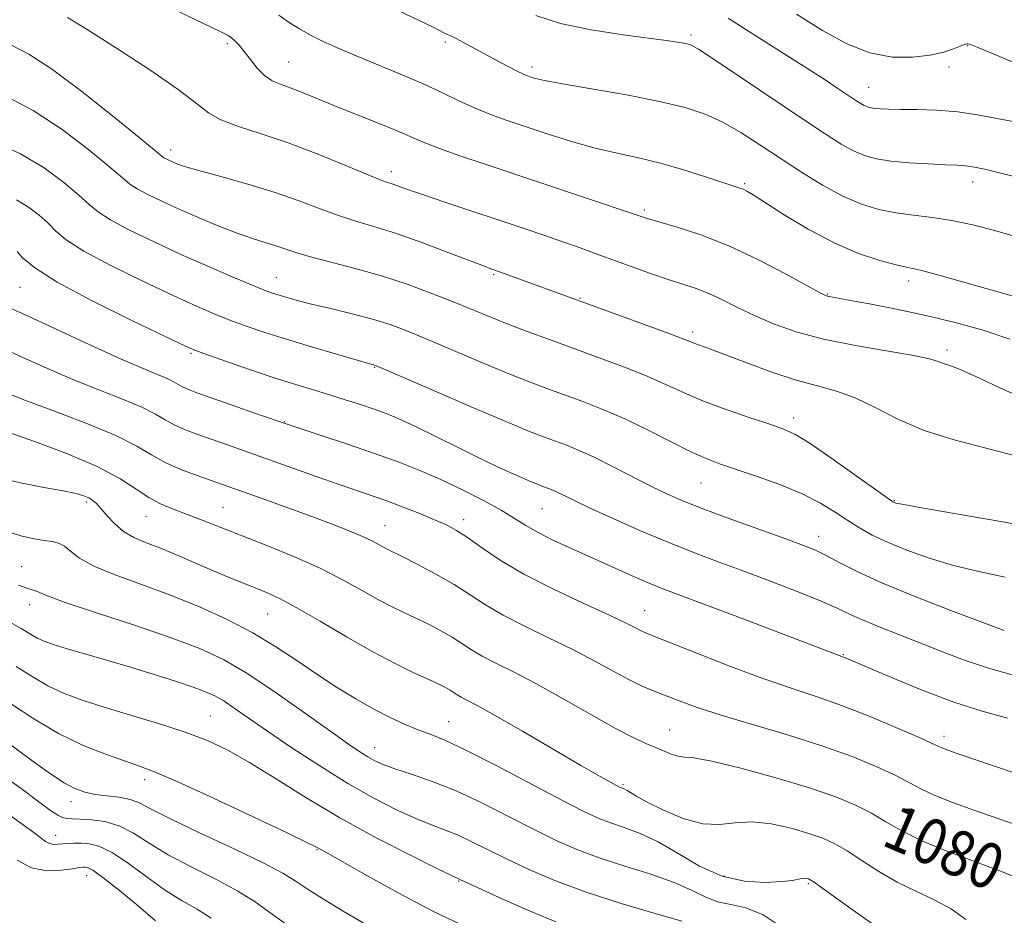
# Model space of a CAD drawing. Extents: x 2064800 to 2067700, y 289800 to 292700.
# Drawn here: x 2066671 to 2066844, y 291509 to 291667 of the extents above; entities that cross this region are included whole.
import ezdxf

# ---------------------------------------------------------------- set-up
doc = ezdxf.new("R2010")
doc.units = 0
doc.header["$MEASUREMENT"] = 0
for name, color, linetype, lineweight in [('CONTOUR INDEX', 41, 'Continuous', 13), ('CONTOUR INDEX LABEL', 244, 'Continuous', 0), ('CONTOUR INTERMEDIATE', 44, 'Continuous', 0), ('SPOT ELEVATION DTM', 2, 'Continuous', 13)]:
    doc.layers.add(name, color=color, linetype=linetype, lineweight=lineweight)
doc.styles.add('Style-WORKING', font='WORKING.shx')

msp = doc.modelspace()

# ---------------------------------------------------------------- linework, layer by layer
at = {"layer": 'CONTOUR INDEX', "flags": 128}
for points, elevation in [([(2066697.607, 291668.812), (2066706.162, 291664.726), (2066707.546, 291664.02), (2066708.134, 291663.616), (2066708.719, 291663.094), (2066709.467, 291662.318), (2066710.384, 291661.22), (2066711.469, 291659.794), (2066712.68, 291658.277), (2066713.964, 291656.967), (2066715.296, 291656.073), (2066716.755, 291655.443), (2066718.443, 291654.834), (2066720.474, 291654.044), (2066726.134, 291651.732), (2066733.853, 291648.649), (2066737.26, 291647.256), (2066741.875, 291645.259), (2066744.465, 291644.241), (2066748.161, 291642.928), (2066752.944, 291641.306), (2066770.97, 291635.27), (2066778.966, 291632.569), (2066781.077, 291631.882), (2066783.305, 291631.228), (2066786.536, 291630.306), (2066790.732, 291628.956), (2066795.624, 291627.054), (2066800.861, 291624.592), (2066805.76, 291622.029), (2066811.711, 291618.76), (2066812.652, 291618.28), (2066813.029, 291618.154), (2066816.731, 291617.496), (2066820.404, 291616.822), (2066825.139, 291615.901), (2066830.334, 291614.799), (2066835.477, 291613.562), (2066840.418, 291612.174), (2066845.096, 291610.604)], 1100), ([(2066807.556, 291667.761), (2066812.149, 291664.882), (2066816.405, 291662.555), (2066820.454, 291660.969), (2066824.367, 291660.24), (2066827.978, 291660.186), (2066831.064, 291660.551), (2066833.453, 291661.101), (2066835.187, 291661.683), (2066836.36, 291662.166), (2066837.08, 291662.449), (2066837.497, 291662.56), (2066837.774, 291662.558), (2066838.175, 291662.442), (2066839.362, 291661.965), (2066846.82, 291658.844)], 1110), ([(2066670.302, 291635.112), (2066672.423, 291633.826), (2066674.284, 291632.414), (2066675.852, 291630.995), (2066677.231, 291629.622), (2066679.07, 291628.087), (2066682.15, 291626.117), (2066686.928, 291623.566), (2066692.556, 291620.795), (2066697.861, 291618.295), (2066701.956, 291616.432), (2066705.108, 291615.077), (2066707.869, 291613.98), (2066710.735, 291612.922), (2066713.974, 291611.811), (2066717.797, 291610.587), (2066722.239, 291609.24), (2066726.637, 291607.945), (2066733.312, 291606.034), (2066733.616, 291605.921), (2066734.857, 291605.392), (2066750.302, 291598.724), (2066756.401, 291596.124), (2066760.566, 291594.398), (2066763.198, 291593.367), (2066767.07, 291591.942), (2066769.316, 291591.038), (2066772.04, 291589.806), (2066775.316, 291588.179), (2066782.061, 291584.7), (2066784.839, 291583.339), (2066787.662, 291582.103), (2066791.244, 291580.701), (2066796.003, 291578.947), (2066805.686, 291575.475), (2066808.778, 291574.348), (2066810.887, 291573.494), (2066812.749, 291572.588), (2066815.045, 291571.355), (2066818.231, 291569.725), (2066822.709, 291567.678), (2066828.575, 291565.275), (2066834.722, 291562.897), (2066844.12, 291559.368)], 1090), ([(2066668.825, 291594.243), (2066673.662, 291592.574), (2066679.285, 291590.451), (2066684.524, 291588.195), (2066688.481, 291586.086), (2066691.352, 291584.246), (2066693.606, 291582.756), (2066695.664, 291581.651), (2066697.75, 291580.772), (2066700.038, 291579.912), (2066702.699, 291578.892), (2066714.334, 291574.31), (2066719.206, 291572.313), (2066723.837, 291570.253), (2066727.801, 291568.252), (2066731.114, 291566.416), (2066733.898, 291564.843), (2066736.288, 291563.59), (2066738.453, 291562.541), (2066740.574, 291561.538), (2066742.774, 291560.457), (2066744.952, 291559.319), (2066746.946, 291558.18), (2066748.673, 291557.08), (2066750.346, 291555.989), (2066752.252, 291554.863), (2066754.658, 291553.627), (2066757.751, 291552.089), (2066761.699, 291550.028), (2066766.503, 291547.357), (2066771.497, 291544.517), (2066775.849, 291542.085), (2066778.946, 291540.482), (2066781.053, 291539.515), (2066782.655, 291538.84), (2066784.141, 291538.189), (2066785.522, 291537.613), (2066786.716, 291537.24), (2066787.798, 291537.117), (2066789.478, 291536.954), (2066792.627, 291536.376), (2066797.752, 291535.131), (2066803.915, 291533.448), (2066809.818, 291531.678), (2066814.448, 291530.093), (2066817.947, 291528.652), (2066820.743, 291527.235), (2066823.286, 291525.736), (2066826.106, 291524.109), (2066829.753, 291522.318), (2066834.5, 291520.381), (2066843.64, 291516.98), (2066846.096, 291515.965)], 1080), ([(2066670.267, 291553.065), (2066673.047, 291551.274), (2066675.809, 291549.653), (2066678.664, 291548.299), (2066681.869, 291547.095), (2066685.721, 291545.866), (2066690.361, 291544.484), (2066695.319, 291542.996), (2066699.971, 291541.493), (2066703.896, 291540.006), (2066707.483, 291538.318), (2066711.322, 291536.148), (2066715.891, 291533.31), (2066721.213, 291529.978), (2066727.199, 291526.419), (2066733.611, 291522.919), (2066739.621, 291519.833), (2066744.256, 291517.537), (2066748.304, 291515.583), (2066751.421, 291514.152), (2066755.355, 291512.367), (2066760.283, 291510.194), (2066765.207, 291508.147)], 1070), ([(2066670.427, 291518.975), (2066672.971, 291517.639), (2066675.67, 291517.117), (2066678.195, 291517.188), (2066680.187, 291517.47), (2066681.4, 291517.657), (2066682.033, 291517.728), (2066682.397, 291517.737), (2066682.822, 291517.663), (2066683.718, 291517.188), (2066685.511, 291515.919), (2066688.415, 291513.644), (2066691.78, 291510.871), (2066694.742, 291508.292)], 1060)]:
    msp.add_lwpolyline(points, dxfattribs=dict(at, elevation=elevation))
at = {"layer": 'CONTOUR INTERMEDIATE', "flags": 128}
for points, elevation in [([(2066679.254, 291667.188), (2066682.728, 291665.083), (2066687.921, 291661.791), (2066693.742, 291657.971), (2066698.76, 291654.499), (2066701.975, 291652.04), (2066704.092, 291650.404), (2066706.247, 291649.185), (2066709.343, 291648.022), (2066713.374, 291646.721), (2066718.104, 291645.13), (2066723.215, 291643.19), (2066728.061, 291641.214), (2066731.915, 291639.608), (2066734.277, 291638.66), (2066735.562, 291638.194), (2066736.415, 291637.912), (2066739.082, 291636.965), (2066741.748, 291636.04), (2066745.667, 291634.717), (2066759.457, 291630.113), (2066763.26, 291628.83), (2066766.585, 291627.688), (2066769.516, 291626.655), (2066772.302, 291625.648), (2066778.489, 291623.383), (2066781.84, 291622.178), (2066784.948, 291621.107), (2066787.576, 291620.259), (2066789.879, 291619.498), (2066792.116, 291618.63), (2066794.512, 291617.509), (2066797.163, 291616.184), (2066800.137, 291614.752), (2066803.525, 291613.305), (2066807.514, 291611.909), (2066812.318, 291610.622), (2066817.942, 291609.495), (2066828.152, 291607.765), (2066830.972, 291607.165), (2066832.459, 291606.709), (2066833.345, 291606.36), (2066834.339, 291606.024), (2066836.063, 291605.383), (2066839.121, 291604.061), (2066843.881, 291601.842), (2066849.783, 291599.155)], 1098), ([(2066716.488, 291667.621), (2066718.256, 291666.327), (2066720.078, 291665.176), (2066722.05, 291664.087), (2066724.276, 291662.978), (2066726.899, 291661.781), (2066730.07, 291660.431), (2066737.89, 291657.239), (2066741.769, 291655.579), (2066745.157, 291654.004), (2066748.144, 291652.558), (2066750.924, 291651.272), (2066753.694, 291650.153), (2066756.654, 291649.095), (2066760.001, 291647.968), (2066763.853, 291646.69), (2066767.987, 291645.384), (2066772.1, 291644.219), (2066775.972, 291643.303), (2066779.736, 291642.489), (2066783.609, 291641.567), (2066787.681, 291640.405), (2066791.53, 291639.185), (2066797.555, 291637.197), (2066798.161, 291636.971), (2066798.79, 291636.664), (2066799.914, 291635.995), (2066805.379, 291632.51), (2066809.621, 291629.948), (2066814.161, 291627.533), (2066818.47, 291625.709), (2066822.212, 291624.472), (2066825.098, 291623.706), (2066827.115, 291623.246), (2066829.362, 291622.72), (2066833.214, 291621.707), (2066839.479, 291619.956), (2066846.705, 291617.893)], 1102), ([(2066737.576, 291668.37), (2066741.16, 291666.677), (2066743.531, 291665.523), (2066745.707, 291664.404), (2066746.266, 291664.144), (2066746.851, 291663.885), (2066747.693, 291663.478), (2066748.967, 291662.809), (2066754.688, 291659.711), (2066756.712, 291658.632), (2066758.38, 291657.768), (2066759.504, 291657.225), (2066760.241, 291656.918), (2066760.834, 291656.711), (2066761.606, 291656.477), (2066763.209, 291656.111), (2066766.376, 291655.516), (2066771.501, 291654.631), (2066777.62, 291653.559), (2066783.434, 291652.439), (2066787.956, 291651.36), (2066791.469, 291650.196), (2066794.567, 291648.767), (2066797.751, 291646.945), (2066801.121, 291644.794), (2066804.682, 291642.429), (2066808.407, 291639.986), (2066812.143, 291637.677), (2066815.705, 291635.736), (2066818.968, 291634.335), (2066822.029, 291633.403), (2066825.047, 291632.805), (2066828.157, 291632.404), (2066831.424, 291632.031), (2066834.889, 291631.51), (2066838.576, 291630.714), (2066842.416, 291629.705), (2066846.318, 291628.593)], 1104), ([(2066761.659, 291667.521), (2066766.042, 291666.143), (2066771.43, 291665.014), (2066777.034, 291664.146), (2066785.073, 291663.078), (2066786.99, 291662.793), (2066788.087, 291662.598), (2066788.92, 291662.354), (2066790.286, 291661.608), (2066793.042, 291659.829), (2066797.688, 291656.72), (2066808.589, 291649.367), (2066812.571, 291646.713), (2066815.417, 291644.914), (2066817.591, 291643.717), (2066819.535, 291642.898), (2066821.614, 291642.338), (2066824.167, 291641.948), (2066827.375, 291641.652), (2066830.766, 291641.433), (2066833.705, 291641.291), (2066835.758, 291641.208), (2066837.288, 291641.103), (2066838.855, 291640.878), (2066840.917, 291640.454), (2066843.503, 291639.835), (2066846.537, 291639.042)], 1106), ([(2066795.547, 291667.048), (2066798.637, 291665.08), (2066805.88, 291660.515), (2066809.391, 291658.283), (2066812.402, 291656.325), (2066814.84, 291654.703), (2066817.979, 291652.596), (2066818.847, 291652.045), (2066819.476, 291651.698), (2066820.032, 291651.464), (2066820.625, 291651.304), (2066821.355, 291651.192), (2066822.337, 291651.108), (2066823.764, 291651.051), (2066825.849, 291651.023), (2066828.72, 291651.008), (2066832.178, 291650.908), (2066835.942, 291650.603), (2066839.718, 291650.033), (2066845.966, 291648.822)], 1108), ([(2066669.416, 291662.299), (2066672.475, 291660.725), (2066676.448, 291658.16), (2066681.794, 291654.16), (2066687.495, 291649.631), (2066692.166, 291645.82), (2066695.866, 291642.774), (2066696.236, 291642.514), (2066696.614, 291642.313), (2066697.122, 291642.068), (2066697.733, 291641.79), (2066698.512, 291641.467), (2066699.884, 291641.001), (2066702.367, 291640.272), (2066706.261, 291639.201), (2066711.001, 291637.871), (2066715.806, 291636.406), (2066720.05, 291634.927), (2066723.726, 291633.54), (2066726.978, 291632.348), (2066730.003, 291631.391), (2066733.194, 291630.449), (2066736.997, 291629.241), (2066741.622, 291627.599), (2066746.357, 291625.824), (2066752.63, 291623.43), (2066753.798, 291623), (2066755.487, 291622.417), (2066781.124, 291613.098), (2066785.245, 291611.578), (2066787.734, 291610.631), (2066789.816, 291609.799), (2066792.445, 291608.85), (2066795.046, 291607.88), (2066798.801, 291606.45), (2066803.192, 291604.836), (2066807.519, 291603.4), (2066811.262, 291602.379), (2066814.596, 291601.489), (2066817.873, 291600.322), (2066821.413, 291598.597), (2066825.407, 291596.552), (2066830.018, 291594.558), (2066835.275, 291592.895), (2066840.679, 291591.493), (2066845.603, 291590.192)], 1096), ([(2066668.412, 291653.347), (2066673.25, 291650.84), (2066678.33, 291647.489), (2066683.049, 291643.905), (2066686.728, 291640.878), (2066688.941, 291638.975), (2066690.268, 291637.878), (2066691.541, 291637.048), (2066693.432, 291636.044), (2066695.97, 291634.82), (2066699.026, 291633.429), (2066702.435, 291631.94), (2066705.908, 291630.494), (2066709.127, 291629.25), (2066711.839, 291628.317), (2066715.946, 291627.046), (2066719.48, 291625.842), (2066722.041, 291625.089), (2066729.919, 291623.056), (2066734.515, 291621.756), (2066739.018, 291620.279), (2066743.239, 291618.727), (2066747.042, 291617.224), (2066753.461, 291614.582), (2066756.645, 291613.308), (2066760.182, 291611.964), (2066764.095, 291610.527), (2066772.842, 291607.353), (2066777.277, 291605.69), (2066781.288, 291604.083), (2066784.662, 291602.59), (2066787.779, 291601.163), (2066791.167, 291599.726), (2066795.151, 291598.244), (2066799.234, 291596.846), (2066802.714, 291595.701), (2066805.162, 291594.858), (2066807.252, 291593.887), (2066809.929, 291592.239), (2066813.795, 291589.595), (2066818.073, 291586.572), (2066824.483, 291582.004), (2066824.713, 291581.87), (2066825.045, 291581.775), (2066826.428, 291581.506), (2066829.876, 291580.898), (2066843.167, 291578.604), (2066849.738, 291577.421)], 1094), ([(2066666.541, 291645.282), (2066671.037, 291643.209), (2066675.158, 291640.727), (2066678.639, 291638.168), (2066681.29, 291635.936), (2066683.086, 291634.298), (2066684.669, 291632.983), (2066686.845, 291631.583), (2066690.209, 291629.793), (2066694.501, 291627.707), (2066699.247, 291625.522), (2066703.979, 291623.426), (2066708.262, 291621.587), (2066711.664, 291620.163), (2066713.914, 291619.254), (2066715.367, 291618.714), (2066716.535, 291618.332), (2066717.885, 291617.929), (2066719.706, 291617.43), (2066722.242, 291616.789), (2066725.604, 291615.981), (2066729.364, 291615.062), (2066732.962, 291614.113), (2066736.035, 291613.164), (2066739.013, 291612.067), (2066742.525, 291610.627), (2066751.882, 291606.653), (2066756.523, 291604.716), (2066760.374, 291603.181), (2066763.646, 291601.947), (2066769.981, 291599.634), (2066773.494, 291598.258), (2066777.33, 291596.588), (2066781.458, 291594.592), (2066785.497, 291592.547), (2066788.983, 291590.804), (2066791.644, 291589.598), (2066794.004, 291588.699), (2066800.463, 291586.523), (2066804.609, 291585.026), (2066808.55, 291583.4), (2066811.768, 291581.76), (2066814.355, 291580.178), (2066816.557, 291578.716), (2066818.63, 291577.404), (2066820.867, 291576.162), (2066823.572, 291574.878), (2066826.961, 291573.484), (2066830.909, 291572.076), (2066835.203, 291570.794), (2066839.665, 291569.727), (2066844.253, 291568.767)], 1092), ([(2066670.414, 291626.053), (2066671.377, 291624.945), (2066673.471, 291623.192), (2066677.454, 291620.652), (2066683.646, 291617.339), (2066690.611, 291613.884), (2066696.475, 291611.069), (2066699.934, 291609.438), (2066701.954, 291608.568), (2066704.073, 291607.798), (2066707.436, 291606.624), (2066711.629, 291605.184), (2066715.844, 291603.773), (2066719.455, 291602.621), (2066722.547, 291601.676), (2066725.385, 291600.82), (2066728.166, 291599.96), (2066730.828, 291599.107), (2066733.241, 291598.297), (2066735.376, 291597.522), (2066737.609, 291596.6), (2066740.415, 291595.3), (2066744.097, 291593.49), (2066748.261, 291591.414), (2066752.338, 291589.41), (2066755.849, 291587.756), (2066758.661, 291586.493), (2066760.735, 291585.601), (2066762.078, 291585.043), (2066762.914, 291584.715), (2066764.118, 291584.272), (2066764.815, 291583.991), (2066765.661, 291583.609), (2066768.498, 291582.212), (2066771.263, 291580.901), (2066775.3, 291579.052), (2066780.122, 291576.915), (2066785.061, 291574.822), (2066789.616, 291573.016), (2066793.967, 291571.387), (2066798.458, 291569.738), (2066803.277, 291567.939), (2066807.967, 291566.136), (2066811.913, 291564.541), (2066814.721, 291563.299), (2066816.896, 291562.269), (2066819.166, 291561.238), (2066822.089, 291560.039), (2066829.237, 291557.224), (2066832.968, 291555.715), (2066836.91, 291554.202), (2066841.325, 291552.725), (2066846.318, 291551.337)], 1088), ([(2066667.254, 291616.864), (2066671.583, 291614.989), (2066677.183, 291612.43), (2066683.212, 291609.627), (2066688.612, 291607.149), (2066692.565, 291605.426), (2066696.918, 291603.62), (2066698.05, 291603.055), (2066698.868, 291602.576), (2066699.614, 291602.156), (2066700.554, 291601.742), (2066702.064, 291601.184), (2066708.256, 291598.996), (2066712.915, 291597.366), (2066718.098, 291595.593), (2066723.41, 291593.829), (2066728.565, 291592.129), (2066733.307, 291590.527), (2066737.469, 291589.028), (2066741.258, 291587.532), (2066744.971, 291585.912), (2066748.791, 291584.096), (2066752.454, 291582.228), (2066755.58, 291580.509), (2066757.946, 291579.076), (2066759.936, 291577.823), (2066762.088, 291576.58), (2066764.819, 291575.213), (2066768.051, 291573.722), (2066778.641, 291568.998), (2066781.6, 291567.716), (2066784.019, 291566.727), (2066786.724, 291565.694), (2066790.766, 291564.178), (2066796.741, 291561.923), (2066815.848, 291554.668), (2066816.273, 291554.494), (2066824.253, 291551.077), (2066829.651, 291548.865), (2066835.212, 291546.772), (2066840.199, 291545.168), (2066844.657, 291543.922)], 1086), ([(2066667.435, 291609.187), (2066671.315, 291607.446), (2066675.642, 291605.491), (2066680.206, 291603.515), (2066684.765, 291601.684), (2066688.949, 291600.048), (2066692.36, 291598.63), (2066694.75, 291597.438), (2066696.477, 291596.427), (2066698.051, 291595.54), (2066699.89, 291594.718), (2066702.054, 291593.906), (2066707.259, 291592.079), (2066723.048, 291586.465), (2066727.1, 291585.045), (2066732.908, 291583.062), (2066735.477, 291582.154), (2066738.339, 291581.083), (2066741.265, 291579.937), (2066743.88, 291578.862), (2066745.94, 291577.937), (2066747.731, 291576.972), (2066749.673, 291575.709), (2066752.147, 291573.952), (2066755.39, 291571.763), (2066759.604, 291569.267), (2066764.787, 291566.621), (2066770.136, 291564.109), (2066774.648, 291562.046), (2066777.576, 291560.662), (2066779.216, 291559.834), (2066780.119, 291559.355), (2066780.885, 291558.992), (2066782.292, 291558.417), (2066789.996, 291555.355), (2066795.943, 291553.038), (2066801.832, 291550.844), (2066806.796, 291549.146), (2066811.186, 291547.706), (2066815.662, 291546.137), (2066820.628, 291544.186), (2066825.465, 291542.153), (2066829.304, 291540.473), (2066831.532, 291539.463), (2066833.135, 291538.705), (2066833.886, 291538.414), (2066835.495, 291537.853), (2066849.324, 291533.151)], 1084), ([(2066668.097, 291601.346), (2066671.8, 291599.881), (2066676.964, 291597.941), (2066682.691, 291595.76), (2066687.803, 291593.641), (2066691.451, 291591.821), (2066694.086, 291590.279), (2066696.488, 291588.924), (2066699.231, 291587.693), (2066702.081, 291586.614), (2066708.37, 291584.422), (2066714.175, 291582.349), (2066718.213, 291580.895), (2066722.281, 291579.406), (2066725.873, 291578.056), (2066728.85, 291576.887), (2066731.165, 291575.915), (2066732.812, 291575.142), (2066733.948, 291574.544), (2066734.771, 291574.084), (2066735.512, 291573.696), (2066738.261, 291572.333), (2066740.915, 291570.984), (2066744.113, 291569.285), (2066747.306, 291567.456), (2066750.113, 291565.667), (2066752.831, 291563.895), (2066755.928, 291562.065), (2066759.722, 291560.124), (2066763.944, 291558.099), (2066768.173, 291556.037), (2066772.05, 291554.005), (2066775.44, 291552.145), (2066778.267, 291550.617), (2066780.524, 291549.518), (2066782.485, 291548.689), (2066786.904, 291546.979), (2066790.056, 291545.843), (2066794.3, 291544.463), (2066799.8, 291542.829), (2066805.968, 291541.01), (2066812.029, 291539.101), (2066817.327, 291537.197), (2066821.68, 291535.41), (2066825.024, 291533.854), (2066827.421, 291532.596), (2066829.435, 291531.505), (2066831.756, 291530.404), (2066834.886, 291529.161), (2066838.578, 291527.829), (2066849.439, 291524.083)], 1082), ([(2066666.963, 291586.261), (2066671.023, 291585.322), (2066675.097, 291584.549), (2066678.522, 291583.931), (2066680.811, 291583.451), (2066682.181, 291583.055), (2066683.025, 291582.686), (2066683.694, 291582.27), (2066684.369, 291581.686), (2066685.189, 291580.798), (2066686.266, 291579.538), (2066687.598, 291578.111), (2066689.156, 291576.787), (2066690.933, 291575.754), (2066693.017, 291574.864), (2066695.518, 291573.886), (2066698.478, 291572.654), (2066704.788, 291569.928), (2066707.6, 291568.747), (2066710.087, 291567.736), (2066712.289, 291566.861), (2066714.322, 291566.038), (2066716.605, 291564.985), (2066719.635, 291563.37), (2066723.717, 291561.001), (2066728.395, 291558.243), (2066733.026, 291555.602), (2066737.063, 291553.484), (2066740.365, 291551.895), (2066742.887, 291550.742), (2066744.634, 291549.93), (2066745.79, 291549.354), (2066746.586, 291548.905), (2066747.861, 291548.083), (2066748.576, 291547.661), (2066749.567, 291547.145), (2066751.348, 291546.203), (2066754.515, 291544.437), (2066759.346, 291541.651), (2066769.731, 291535.589), (2066772.98, 291533.714), (2066774.819, 291532.677), (2066776.304, 291531.882), (2066776.606, 291531.736), (2066777.036, 291531.58), (2066777.332, 291531.455), (2066777.732, 291531.237), (2066778.323, 291530.864), (2066779.39, 291530.228), (2066781.269, 291529.204), (2066784.142, 291527.772), (2066787.583, 291526.33), (2066791.009, 291525.381), (2066794, 291525.249), (2066796.782, 291525.551), (2066799.742, 291525.729), (2066803.124, 291525.363), (2066806.609, 291524.586), (2066809.738, 291523.674), (2066812.2, 291522.817), (2066814.293, 291521.872), (2066816.463, 291520.616), (2066819.059, 291518.909), (2066822.039, 291516.967), (2066825.26, 291515.092), (2066828.573, 291513.495), (2066831.8, 291512.024), (2066834.758, 291510.438), (2066837.376, 291508.532)], 1078), ([(2066667.932, 291577.037), (2066671.041, 291576.023), (2066673.39, 291575.47), (2066675.169, 291575.189), (2066676.561, 291574.996), (2066677.706, 291574.722), (2066678.734, 291574.202), (2066679.831, 291573.313), (2066681.4, 291572.112), (2066683.904, 291570.699), (2066687.645, 291569.154), (2066692.302, 291567.464), (2066697.396, 291565.599), (2066702.5, 291563.538), (2066707.396, 291561.31), (2066711.919, 291558.957), (2066715.961, 291556.524), (2066719.646, 291554.077), (2066723.156, 291551.686), (2066726.626, 291549.42), (2066729.999, 291547.348), (2066733.176, 291545.543), (2066736.07, 291544.055), (2066738.667, 291542.862), (2066740.97, 291541.923), (2066743.107, 291541.126), (2066745.702, 291540.072), (2066749.505, 291538.288), (2066754.92, 291535.512), (2066766.365, 291529.453), (2066770.117, 291527.526), (2066772.674, 291526.342), (2066774.827, 291525.526), (2066777.236, 291524.725), (2066780.026, 291523.687), (2066783.192, 291522.185), (2066786.71, 291520.124), (2066790.497, 291517.936), (2066794.453, 291516.183), (2066798.425, 291515.281), (2066802.06, 291515.057), (2066804.953, 291515.194), (2066806.825, 291515.416), (2066807.898, 291515.625), (2066808.522, 291515.764), (2066808.989, 291515.796), (2066809.365, 291515.75), (2066809.658, 291515.67), (2066809.953, 291515.541), (2066810.639, 291515.093), (2066812.183, 291513.996), (2066817.972, 291509.826), (2066820.766, 291507.866)], 1076), ([(2066670.638, 291567.36), (2066672.304, 291566.753), (2066673.841, 291566.295), (2066674.379, 291566.035), (2066675.739, 291565.455), (2066678.883, 291564.318), (2066684.36, 291562.495), (2066691.069, 291560.288), (2066697.498, 291558.106), (2066702.542, 291556.207), (2066706.734, 291554.251), (2066711.013, 291551.747), (2066716.02, 291548.409), (2066721.185, 291544.773), (2066725.636, 291541.577), (2066728.73, 291539.38), (2066730.727, 291538.019), (2066732.115, 291537.147), (2066733.36, 291536.458), (2066734.834, 291535.799), (2066736.888, 291535.052), (2066739.787, 291534.104), (2066743.445, 291532.84), (2066747.69, 291531.147), (2066752.318, 291528.985), (2066757.002, 291526.611), (2066761.384, 291524.353), (2066765.242, 291522.46), (2066768.906, 291520.859), (2066772.843, 291519.395), (2066777.337, 291517.941), (2066781.938, 291516.488), (2066786.009, 291515.058), (2066789.1, 291513.692), (2066791.495, 291512.515), (2066793.662, 291511.672), (2066796.001, 291511.189), (2066798.646, 291510.616), (2066801.664, 291509.382), (2066805.041, 291507.128)], 1074), ([(2066668.615, 291561.107), (2066671.114, 291559.712), (2066672.744, 291558.735), (2066673.951, 291558.033), (2066675.163, 291557.466), (2066676.741, 291556.898), (2066679.027, 291556.195), (2066686.144, 291554.137), (2066690.356, 291552.901), (2066694.518, 291551.635), (2066698.303, 291550.438), (2066701.388, 291549.414), (2066703.583, 291548.611), (2066705.22, 291547.87), (2066706.76, 291546.975), (2066708.629, 291545.728), (2066714.449, 291541.687), (2066718.766, 291538.76), (2066723.663, 291535.551), (2066728.617, 291532.482), (2066733.177, 291529.895), (2066737.189, 291527.842), (2066740.572, 291526.295), (2066743.31, 291525.192), (2066745.645, 291524.317), (2066747.885, 291523.417), (2066750.311, 291522.284), (2066756.402, 291519.252), (2066760.354, 291517.398), (2066765.039, 291515.404), (2066770.525, 291513.356), (2066776.694, 291511.36), (2066782.666, 291509.594), (2066787.374, 291508.253)], 1072), ([(2066669.419, 291546.418), (2066673.349, 291543.812), (2066677.668, 291541.272), (2066682.056, 291539.163), (2066686.123, 291537.537), (2066689.463, 291536.365), (2066691.95, 291535.523), (2066694.591, 291534.511), (2066698.676, 291532.735), (2066704.959, 291529.854), (2066712.055, 291526.537), (2066718.045, 291523.704), (2066721.499, 291522.046), (2066722.948, 291521.325), (2066725.01, 291520.186), (2066731.925, 291516.283), (2066737.571, 291513.175), (2066743.704, 291509.972), (2066749.593, 291507.136)], 1068), ([(2066668.419, 291539.933), (2066671.18, 291537.856), (2066673.908, 291535.837), (2066676.459, 291534.03), (2066678.708, 291532.575), (2066680.595, 291531.568), (2066682.315, 291530.931), (2066684.127, 291530.545), (2066686.199, 291530.289), (2066688.343, 291530.04), (2066690.281, 291529.674), (2066691.93, 291529.051), (2066694.002, 291527.972), (2066697.404, 291526.225), (2066702.641, 291523.728), (2066708.609, 291520.94), (2066713.802, 291518.45), (2066717.15, 291516.674), (2066719.328, 291515.317), (2066721.447, 291513.906), (2066724.352, 291512.094), (2066727.807, 291510.026), (2066731.31, 291507.974)], 1066), ([(2066667.347, 291534.229), (2066671.112, 291531.565), (2066674.211, 291529.249), (2066676.284, 291527.726), (2066677.558, 291526.886), (2066678.405, 291526.483), (2066679.178, 291526.3), (2066680.135, 291526.23), (2066681.515, 291526.194), (2066683.475, 291526.095), (2066685.842, 291525.764), (2066688.364, 291525.013), (2066690.884, 291523.713), (2066693.642, 291521.968), (2066696.976, 291519.94), (2066701.057, 291517.781), (2066705.38, 291515.613), (2066709.275, 291513.546), (2066712.295, 291511.644), (2066714.887, 291509.77), (2066717.727, 291507.738)], 1064), ([(2066667.733, 291527.874), (2066671.45, 291525.198), (2066672.779, 291524.259), (2066673.837, 291523.481), (2066674.686, 291522.798), (2066675.407, 291522.245), (2066676.089, 291521.884), (2066676.807, 291521.749), (2066677.587, 291521.772), (2066678.445, 291521.856), (2066679.397, 291521.922), (2066680.465, 291521.956), (2066681.673, 291521.956), (2066683.071, 291521.871), (2066684.821, 291521.434), (2066687.111, 291520.324), (2066690.034, 291518.368), (2066693.306, 291515.963), (2066696.548, 291513.655), (2066699.466, 291511.84), (2066702.1, 291510.332), (2066704.576, 291508.8)], 1062)]:
    msp.add_lwpolyline(points, dxfattribs=dict(at, elevation=elevation))
at = {"layer": 'SPOT ELEVATION DTM'}
for p in [(2066788.98, 291664.09, 1106.3), (2066707.43, 291662.61, 1099.7), (2066745.77, 291662.89, 1103.7), (2066837.69, 291662.24, 1109.9), (2066718.18, 291659.38, 1100.9), (2066761, 291658.46, 1104.4), (2066834.37, 291658.5, 1109.5), (2066820.23, 291654.89, 1108.8), (2066697.41, 291643.88, 1096.5), (2066736.27, 291640.08, 1098.5), (2066798.45, 291637.96, 1102.2), (2066838.57, 291638.24, 1105.4), (2066780.8, 291633.33, 1100.3), (2066754.26, 291621.94, 1095.8), (2066716.03, 291621.43, 1092.8), (2066827.3, 291620.84, 1101.5), (2066670.95, 291619.73, 1087.1), (2066813, 291618.54, 1100.1), (2066769.45, 291617.78, 1096.1), (2066789.31, 291611.89, 1096.4), (2066701.02, 291608.11, 1087.8), (2066834.01, 291608.72, 1098.4), (2066733.33, 291605.63, 1089.9), (2066717.41, 291596.1, 1086.1), (2066807.07, 291596.75, 1094.5), (2066790.76, 291585.31, 1091.1), (2066824.77, 291582.22, 1094.1), (2066682.68, 291581.96, 1077.7), (2066706.65, 291581.04, 1080.9), (2066762.79, 291580.82, 1087.1), (2066693.09, 291579.44, 1079.2), (2066748.99, 291578.85, 1084.5), (2066735.12, 291577.78, 1082.8), (2066811.43, 291575.93, 1090.6), (2066671.24, 291570.6, 1074.9), (2066672.65, 291563.9, 1073.4), (2066714.52, 291562.26, 1077.1), (2066780.86, 291562.85, 1084.8), (2066815.8, 291555.12, 1086.1), (2066704.42, 291544.35, 1070.9), (2066746.37, 291543.34, 1076.8), (2066785.21, 291541.88, 1080.8), (2066833.48, 291540.78, 1084.5), (2066733.34, 291538.78, 1074.7), (2066692.88, 291533.12, 1067.5), (2066777.01, 291532.27, 1078.2), (2066679.89, 291529.24, 1065.4), (2066677.18, 291523.37, 1062.7), (2066723.21, 291520.81, 1067.9), (2066682.65, 291516.26, 1059.3), (2066794.77, 291516.18, 1076.8), (2066748.09, 291515.3, 1069.9), (2066809.65, 291514.87, 1075.8)]:
    msp.add_point(p, dxfattribs=at)

# ---------------------------------------------------------------- texts
at = {"layer": 'CONTOUR INDEX LABEL', "style": 'Style-WORKING', "width": 0.875}
msp.add_text('1080', height=8, rotation=336.8, dxfattribs=at).set_placement((2066822.243, 291521.752, 1080))

doc.saveas('drawing.dxf')
